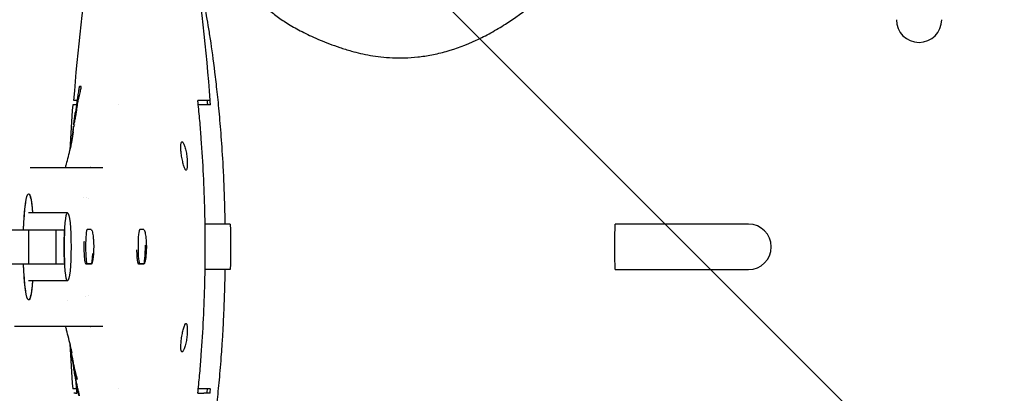
# Model space of a CAD drawing. Units: millimetres. Extents: x -875 to 875, y -3528 to 3528.
# Drawn here: x -158 to 15, y -26 to 40 of the extents above; entities that cross this region are included whole.
import ezdxf

# ---------------------------------------------------------------- set-up
doc = ezdxf.new("R2010")
doc.units = ezdxf.units.MM
doc.header["$LTSCALE"] = 20
doc.layers.add('2d', color=230, linetype='Continuous')
doc.layers.add('EN-Free_Space_Hatch', color=10, linetype='Continuous')
pattern_1 = [(315, (-875, 3528), (224.506, 224.506), [])]

msp = doc.modelspace()

# ---------------------------------------------------------------- hatches: boundary and pattern name
at = {"layer": 'EN-Free_Space_Hatch'}
h = msp.add_hatch(dxfattribs=at)
h.set_pattern_fill('ANSI31', color=256, scale=100)
h.set_pattern_definition(pattern_1)
h.paths.add_polyline_path([(875, -3028), (875, 3028), (-875, 3028), (-875, -3028)], flags=17)
h.paths.add_polyline_path([(875, 3028), (875, 3528), (-875, 3528), (-875, 3028)], flags=17)
h.paths.add_polyline_path([(875, -3528), (875, -3028), (-875, -3028), (-875, -3528)], flags=17)
h.paths.add_polyline_path([(-875, 3528), (875, 3528), (875, -3528), (-875, -3528)])
h = msp.add_hatch(dxfattribs=at)
h.set_pattern_fill('ANSI31', color=256, scale=100)
h.set_pattern_definition(pattern_1)
h.paths.add_polyline_path([(-875, 3528), (875, 3528), (875, -3528), (-875, -3528)])

# ---------------------------------------------------------------- linework, layer by layer
at = {"layer": '2d'}
for p, q in [((-147.92, 28.24), (-147.82, 28.24)), ((-148.47, 25), (-149.11, 25)), ((-148.62, 25.78), (-148.95, 25.78)), ((-148.31, 25.9), (-148.28, 25.9)), ((-141.09, 25), (-141.09, 25)), ((-124.93, 25), (-126.99, 25)), ((-124.89, 25.78), (-126.01, 25.78)), ((-148.96, 21.25), (-148.86, 21.25)), ((-148.83, 21.49), (-148.93, 21.49)), ((-148.75, 21.86), (-148.85, 21.86)), ((-148.72, 21.25), (-148.72, 21.25)), ((-148.67, 21.49), (-148.67, 21.49)), ((-129.95, 18.5), (-129.85, 18.5)), ((-129.15, 13.5), (-129.25, 13.5)), ((-150.02, 6), (-156.89, 6)), ((-123.14, 4), (-125.8, 4)), ((-30.04, 4), (-53.53, 4)), ((-315.28, 3), (-150.55, 3)), ((-156.9, 3), (-156.9, -3)), ((-152.12, 3), (-152.12, -3)), ((-145.86, 3.06), (-146.56, 3.05)), ((-145.86, 3.06), (-145.86, 3.06)), ((-136.62, 3.06), (-137.31, 3.05)), ((-136.62, 3.06), (-136.62, 3.06)), ((-315.28, -3), (-150.55, -3)), ((-145.86, -3), (-146.79, -3)), ((-146.56, -2.99), (-145.86, -3)), ((-136.62, -3), (-137.55, -3)), ((-137.31, -2.99), (-136.62, -3)), ((-123.14, -4), (-125.8, -4)), ((-53.53, -4), (-30.04, -4)), ((-150.02, -6), (-156.89, -6)), ((-129.25, -13.5), (-129.15, -13.5)), ((-156.59, -14), (-159.37, -14)), ((-149.47, -17.96), (-149.39, -17.96)), ((-129.85, -18.5), (-129.95, -18.5)), ((-148.94, -20.36), (-149.04, -20.36)), ((-148.99, -20.97), (-148.99, -20.97)), ((-148.99, -20.97), (-148.99, -20.97)), ((-148.27, -23.29), (-148.37, -23.29)), ((-148.47, -25), (-149.11, -25)), ((-148.62, -25.78), (-148.95, -25.78)), ((-141.09, -25), (-141.09, -25)), ((-124.93, -25), (-126.99, -25)), ((-124.89, -25.78), (-126.01, -25.78))]:
    msp.add_line(p, q, dxfattribs=at)
for centre, radius, start, end in [((194.84, 0), 344.76, 171.2637, 175.7116), ((-468.68, 0), 344.76, 4.2884, 8.7363), ((0, 40), 4, 180, 0), ((194.78, 0), 344.81, 175.8419, 177.1656), ((-468.83, 0), 344.89, 4.1571, 4.2871), ((-30.04, 0), 4, 270, 90), ((194.78, 0), 344.81, 182.8337, 184.1576), ((-468.83, 0), 344.89, 355.7135, 355.8434)]:
    msp.add_arc(centre, radius, start, end, dxfattribs=at)
at = {"layer": '2d', "extrusion": (0, 0, -1)}
for major_axis, start_param, end_param in [((0, 9.33), -1.24327, 0.871859), ((0, 9.33), -1.24327, 0), ((0, 9.33), 0, 0.871859), ((0, -9.33), 0, 1.24327), ((0, -9.33), -0.871859, 1.24327), ((0, -9.33), -0.871859, 0)]:
    msp.add_ellipse((-156.89, 0), major_axis=major_axis, ratio=0.09977, start_param=start_param, end_param=end_param, dxfattribs=at)
at = {"layer": '2d'}
msp.add_ellipse((-150.02, 0), major_axis=(0, 6), ratio=0.09977, dxfattribs=at)
for centre, major_axis, start_param, end_param in [((-150.04, 0), (0, -6), -2.094395, -1.047198), ((-146.56, 0.03), (0, 3.02), 0.000942, 3.14065), ((-145.86, 0.03), (0, 3.03), -0.022012, 0.000942), ((-137.31, 0.03), (0, 3.02), 0.000942, 3.14065), ((-136.62, 0.03), (0, 3.03), -0.041342, 0.000942), ((-136.62, 0.03), (0, -3.03), -0.000942, 1.657887), ((-145.86, 0.03), (0, -3.03), -0.000942, 1.160506)]:
    msp.add_ellipse(centre, major_axis=major_axis, ratio=0.09977, start_param=start_param, end_param=end_param, dxfattribs=at)
for points, knots in [([(-127.53, 49.78), (-127.37, 49.21), (-127.21, 48.59), (-126.83, 47.01), (-126.61, 46.04), (-126.16, 43.82), (-125.92, 42.57), (-125.55, 40.49), (-125.43, 39.77), (-125.17, 38.23), (-125.04, 37.42), (-124.65, 34.83), (-124.38, 32.92), (-123.98, 29.66), (-123.85, 28.52), (-123.59, 26.07), (-123.45, 24.77), (-123.26, 22.67), (-123.2, 21.93), (-123.07, 20.41), (-123.01, 19.63), (-122.83, 17.16), (-122.72, 15.39), (-122.59, 12.92), (-122.57, 12.41), (-122.52, 11.39), (-122.5, 10.87), (-122.44, 9.28), (-122.4, 8.19), (-122.36, 6.48), (-122.34, 5.9), (-122.32, 4.88), (-122.32, 4.44), (-122.31, 4)], [0.0057685, 0.0057685, 0.0057685, 0.0057685, 0.019007, 0.019007, 0.0332053, 0.0332053, 0.0474037, 0.0474037, 0.0545029, 0.0545029, 0.0616021, 0.0616021, 0.0758005, 0.0758005, 0.0828997, 0.0828997, 0.0899989, 0.0899989, 0.0935485, 0.0935485, 0.0970981, 0.0970981, 0.1041973, 0.1041973, 0.1059721, 0.1059721, 0.1077469, 0.1077469, 0.1112965, 0.1112965, 0.1130713, 0.1130713, 0.1144019, 0.1144019, 0.1144019, 0.1144019]), ([(-100, 34.48), (-98.98, 34.18), (-97.87, 33.92), (-95.48, 33.51), (-94.19, 33.36), (-92.44, 33.29), (-92.09, 33.28), (-91.36, 33.27), (-90.99, 33.27), (-89.86, 33.3), (-89.09, 33.35), (-87.51, 33.53), (-86.7, 33.65), (-85.03, 33.98), (-84.17, 34.18), (-81.55, 34.92), (-79.79, 35.58), (-77.17, 36.79), (-76.3, 37.23), (-74.57, 38.19), (-73.72, 38.69), (-71.21, 40.29), (-69.6, 41.46), (-66.52, 44), (-65.04, 45.37), (-63.63, 46.83)], [0.00001131, 0.00001131, 0.00001131, 0.00001131, 0.00604915, 0.00604915, 0.01208699, 0.01208699, 0.01359645, 0.01359645, 0.01510591, 0.01510591, 0.01812483, 0.01812483, 0.02114375, 0.02114375, 0.02416267, 0.02416267, 0.03020051, 0.03020051, 0.03321944, 0.03321944, 0.03623836, 0.03623836, 0.0422762, 0.0422762, 0.04831404, 0.04831404, 0.04831404, 0.04831404]), ([(-117.79, 45.1), (-117.42, 44.65), (-117.03, 44.2), (-116.41, 43.53), (-116.2, 43.31), (-115.78, 42.87), (-115.55, 42.65), (-115.09, 42.2), (-114.85, 41.98), (-114.33, 41.53), (-114.06, 41.3), (-113.19, 40.62), (-112.55, 40.17), (-111.18, 39.26), (-110.44, 38.82), (-108.84, 37.95), (-107.97, 37.51), (-106.08, 36.64), (-105.05, 36.2), (-103.32, 35.54), (-102.71, 35.33), (-101.42, 34.9), (-100.73, 34.69), (-100.01, 34.48)], [0.00000148, 0.00000148, 0.00000148, 0.00000148, 0.00872194, 0.00872194, 0.01308217, 0.01308217, 0.0174424, 0.0174424, 0.02180263, 0.02180263, 0.02616286, 0.02616286, 0.03488332, 0.03488332, 0.04360379, 0.04360379, 0.05232425, 0.05232425, 0.06104471, 0.06104471, 0.06540494, 0.06540494, 0.06976517, 0.06976517, 0.06976517, 0.06976517]), ([(-147.92, 28.24), (-147.93, 28.24), (-147.94, 28.21), (-147.98, 28.1), (-148, 28.01), (-148.04, 27.8), (-148.06, 27.67), (-148.11, 27.39), (-148.14, 27.24), (-148.19, 26.93), (-148.21, 26.78), (-148.24, 26.56), (-148.25, 26.49), (-148.27, 26.36), (-148.27, 26.3), (-148.29, 26.14), (-148.3, 26.05), (-148.32, 25.93), (-148.32, 25.9), (-148.31, 25.9)], [0, 0, 0, 0, 0.000463109, 0.000463109, 0.000926218, 0.000926218, 0.001389327, 0.001389327, 0.001852436, 0.001852436, 0.002315545, 0.002315545, 0.002547099, 0.002547099, 0.002778654, 0.002778654, 0.003241763, 0.003241763, 0.003704872, 0.003704872, 0.003704872, 0.003704872]), ([(-147.82, 27.15), (-147.78, 27.3), (-147.75, 27.44), (-147.7, 27.7), (-147.67, 27.82), (-147.64, 28.03), (-147.63, 28.11), (-147.63, 28.22), (-147.63, 28.24), (-147.64, 28.24)], [0, 0, 0, 0, 0.25, 0.25, 0.5, 0.5, 0.75, 0.75, 1, 1, 1, 1]), ([(-148.13, 25.9), (-148.13, 25.9), (-148.11, 25.93), (-148.08, 26.06), (-148.05, 26.16), (-147.99, 26.39), (-147.96, 26.53), (-147.89, 26.83), (-147.85, 26.99), (-147.82, 27.15)], [0, 0, 0, 0, 0.25, 0.25, 0.5, 0.5, 0.75, 0.75, 1, 1, 1, 1]), ([(-148.4, 25.09), (-148.42, 24.96), (-148.44, 24.84), (-148.47, 24.72), (-148.49, 24.6), (-148.51, 24.47), (-148.53, 24.35), (-148.58, 24.1), (-148.62, 23.86), (-148.66, 23.61)], [0, 0, 0, 0, 0.000699609, 0.000699609, 0.000699609, 0.001399217, 0.001399217, 0.001399217, 0.002798222, 0.002798222, 0.002798222, 0.002798222]), ([(-148.39, 25.78), (-148.4, 25.67), (-148.45, 25.18), (-148.5, 24.69), (-148.54, 24.32)], [-0.000281187, -0.000281187, -0.000281187, -0.000281187, 0.00005774, 0.001165308, 0.001165308, 0.001165308, 0.001165308]), ([(-148.19, 25.9), (-148.22, 25.72), (-148.24, 25.55), (-148.27, 25.37), (-148.3, 25.2), (-148.32, 25.02), (-148.35, 24.85), (-148.4, 24.5), (-148.45, 24.15), (-148.51, 23.8)], [0, 0, 0, 0, 0.000778846, 0.000778846, 0.000778846, 0.001557692, 0.001557692, 0.001557692, 0.00311537, 0.00311537, 0.00311537, 0.00311537]), ([(-148.19, 25.9), (-148.19, 25.9), (-148.18, 25.9), (-148.18, 25.9), (-148.17, 25.9), (-148.17, 25.9), (-148.16, 25.9), (-148.15, 25.9), (-148.14, 25.9), (-148.13, 25.9)], [0, 0, 0, 0, 0.000388078, 0.000388078, 0.000388078, 0.000776155, 0.000776155, 0.000776155, 0.001552302, 0.001552302, 0.001552302, 0.001552302]), ([(-127.07, -25.78), (-127.06, -25.67), (-126.93, -24.48), (-126.71, -22.23), (-126.37, -17.97), (-126.04, -12.66), (-125.82, -6.32), (-125.74, 0), (-125.82, 6.32), (-126.04, 12.66), (-126.37, 17.97), (-126.71, 22.23), (-126.93, 24.48), (-127.06, 25.67), (-127.07, 25.78)], [-0.00028119, -0.00028119, -0.00028119, -0.00028119, 0.00005774, 0.00324089, 0.00642403, 0.01279032, 0.01915662, 0.02552291, 0.0318892, 0.0382555, 0.04462179, 0.04780493, 0.05098808, 0.05132701, 0.05132701, 0.05132701, 0.05132701]), ([(-148.9, 21.66), (-148.91, 21.58), (-148.92, 21.53), (-148.93, 21.48), (-148.93, 21.49), (-148.92, 21.56), (-148.91, 21.62), (-148.89, 21.79), (-148.88, 21.91), (-148.85, 22.16), (-148.83, 22.31), (-148.79, 22.6), (-148.77, 22.75), (-148.73, 23.05), (-148.72, 23.18), (-148.68, 23.43), (-148.67, 23.53), (-148.66, 23.61)], [0, 0, 0, 0, 0.000449883, 0.000449883, 0.000899766, 0.000899766, 0.001349649, 0.001349649, 0.001799532, 0.001799532, 0.002249415, 0.002249415, 0.002699297, 0.002699297, 0.00314918, 0.00314918, 0.003599063, 0.003599063, 0.003599063, 0.003599063]), ([(-148.51, 23.8), (-148.52, 23.7), (-148.54, 23.58), (-148.59, 23.31), (-148.61, 23.16), (-148.66, 22.88), (-148.69, 22.73), (-148.74, 22.46), (-148.76, 22.33), (-148.8, 22.12), (-148.82, 22.03), (-148.84, 21.9), (-148.85, 21.87), (-148.85, 21.85), (-148.84, 21.95), (-148.81, 22.15)], [0, 0, 0, 0, 0.000440651, 0.000440651, 0.000881301, 0.000881301, 0.001321952, 0.001321952, 0.001762603, 0.001762603, 0.002203254, 0.002203254, 0.002643904, 0.002643904, 0.003525206, 0.003525206, 0.003525206, 0.003525206]), ([(-148.81, 22.15), (-148.8, 22.25), (-148.78, 22.35), (-148.77, 22.44), (-148.76, 22.54), (-148.74, 22.64), (-148.73, 22.74), (-148.7, 22.93), (-148.67, 23.12), (-148.65, 23.32)], [0, 0, 0, 0, 0.000430928, 0.000430928, 0.000430928, 0.000861857, 0.000861857, 0.000861857, 0.001723712, 0.001723712, 0.001723712, 0.001723712]), ([(-148.99, 20.98), (-149, 20.9), (-149.02, 20.78), (-149.05, 20.56), (-149.06, 20.48), (-149.09, 20.31), (-149.1, 20.21), (-149.14, 19.92), (-149.18, 19.69), (-149.25, 19.22), (-149.28, 18.96), (-149.32, 18.7)], [0, 0, 0, 0, 0.000789599, 0.000789599, 0.001184398, 0.001184398, 0.001579198, 0.001579198, 0.002368796, 0.002368796, 0.003158395, 0.003158395, 0.003158395, 0.003158395]), ([(-148.99, 20.98), (-148.97, 21.16), (-148.95, 21.25), (-148.96, 21.25), (-148.96, 21.21), (-148.97, 21.13)], [0, 0, 0, 0, 0.001730092, 0.001730092, 0.002850598, 0.002850598, 0.002850598, 0.002850598]), ([(-149.44, 17.74), (-149.39, 17.97), (-149.32, 18.32), (-149.16, 19.19), (-149.07, 19.72), (-148.99, 20.27)], [0, 0, 0, 0, 7.907276, 7.907276, 15.860923, 15.860923, 15.860923, 15.860923]), ([(-150.39, 14), (-150.34, 14.19), (-150.28, 14.38), (-150, 15.4), (-149.76, 16.34), (-149.49, 17.51), (-149.47, 17.63), (-149.44, 17.75)], [35.171424, 35.171424, 35.171424, 35.171424, 37.074238, 37.074238, 44.763691, 44.763691, 45.651057, 45.651057, 45.651057, 45.651057]), ([(-129.15, 13.5), (-129.18, 13.5), (-129.21, 13.52), (-129.27, 13.58), (-129.3, 13.63), (-129.37, 13.75), (-129.41, 13.83), (-129.47, 14.01), (-129.51, 14.12), (-129.62, 14.46), (-129.68, 14.74), (-129.78, 15.19), (-129.81, 15.34), (-129.87, 15.66), (-129.9, 15.83), (-129.95, 16.15), (-129.97, 16.31), (-130.01, 16.63), (-130.03, 16.79), (-130.07, 17.24), (-130.08, 17.52), (-130.07, 17.87), (-130.06, 17.98), (-130.04, 18.16), (-130.03, 18.24), (-129.97, 18.43), (-129.91, 18.5), (-129.85, 18.5)], [0.008121096, 0.008121096, 0.008121096, 0.008121096, 0.008612621, 0.008612621, 0.009104146, 0.009104146, 0.009595671, 0.009595671, 0.010087195, 0.010087195, 0.011070245, 0.011070245, 0.01156177, 0.01156177, 0.012053295, 0.012053295, 0.01254482, 0.01254482, 0.013036345, 0.013036345, 0.014019395, 0.014019395, 0.01451092, 0.01451092, 0.015002445, 0.015002445, 0.015985495, 0.015985495, 0.015985495, 0.015985495]), ([(-129.85, 18.5), (-129.82, 18.5), (-129.78, 18.48), (-129.71, 18.42), (-129.67, 18.37), (-129.56, 18.19), (-129.48, 18), (-129.36, 17.66), (-129.32, 17.53), (-129.25, 17.26), (-129.22, 17.12), (-129.15, 16.82), (-129.12, 16.66), (-129.07, 16.34), (-129.05, 16.18), (-128.98, 15.69), (-128.95, 15.36), (-128.93, 14.91), (-128.93, 14.76), (-128.93, 14.49), (-128.93, 14.36), (-128.94, 14.12), (-128.95, 14.02), (-128.98, 13.83), (-128.99, 13.76), (-129.05, 13.57), (-129.1, 13.5), (-129.15, 13.5)], [0.000250258, 0.000250258, 0.000250258, 0.000250258, 0.000742186, 0.000742186, 0.001234113, 0.001234113, 0.002217968, 0.002217968, 0.002709895, 0.002709895, 0.003201822, 0.003201822, 0.00369375, 0.00369375, 0.004185677, 0.004185677, 0.005169532, 0.005169532, 0.005661459, 0.005661459, 0.006153386, 0.006153386, 0.006645314, 0.006645314, 0.007137241, 0.007137241, 0.008121096, 0.008121096, 0.008121096, 0.008121096]), ([(-156.59, 14), (-156.45, 14), (-156.24, 14), (-156.02, 14), (-155.92, 14), (-155.89, 14), (-155.88, 14), (-155.87, 14), (-155.87, 14), (-155.87, 14), (-155.87, 14), (-155.87, 14), (-155.84, 14), (-155.58, 14), (-155.08, 14), (-154.5, 14), (-154.13, 14), (-154.02, 14), (-153.99, 14), (-153.98, 14), (-153.98, 14), (-153.98, 14), (-153.98, 14), (-153.98, 14), (-153.98, 14), (-153.98, 14), (-153.97, 14), (-153.94, 14), (-153.78, 14), (-153.34, 14), (-152.76, 14), (-152.41, 14), (-152.24, 14), (-152.17, 14), (-152.16, 14), (-152.16, 14), (-152.16, 14), (-152.16, 14), (-152.15, 14), (-152.14, 14), (-152.12, 14), (-151.52, 14), (-150.94, 14), (-150.44, 14), (-150.36, 14), (-150.33, 14), (-150.32, 14), (-150.31, 14), (-150.31, 14), (-150.31, 14), (-150.29, 14), (-150.14, 14), (-149.72, 14), (-149.2, 14), (-148.76, 14), (-148.54, 14), (-148.43, 14), (-148.38, 14), (-148.36, 14), (-148.36, 14), (-148.35, 14), (-148.35, 14), (-148.34, 14), (-148.04, 14), (-146.56, 14), (-145.06, 14), (-143.84, 14)], [0.2072245, 0.2072245, 0.2072245, 0.2072245, 0.2319987, 0.2443858, 0.2474826, 0.249031, 0.2498052, 0.2499987, 0.2499987, 0.2500955, 0.2500955, 0.2501923, 0.2505794, 0.2567729, 0.3063214, 0.3558699, 0.368257, 0.3744506, 0.3748376, 0.3749344, 0.3749828, 0.3749828, 0.3750312, 0.3750312, 0.3752247, 0.3759989, 0.3775473, 0.3806441, 0.4054183, 0.4549668, 0.4797411, 0.4921282, 0.4983217, 0.4998701, 0.4999669, 0.4999669, 0.5000637, 0.5000637, 0.5002572, 0.5006443, 0.5014185, 0.5045153, 0.6036122, 0.6159993, 0.6221929, 0.6237413, 0.6245155, 0.6249026, 0.6249026, 0.6252897, 0.6252897, 0.6283865, 0.6531607, 0.7027092, 0.7274834, 0.7398705, 0.7460641, 0.7491609, 0.7499351, 0.7499351, 0.7503222, 0.7503222, 0.7507093, 0.7522576, 0.8018061, 1, 1, 1, 1]), ([(-53.53, -4), (-53.59, -2.67), (-53.62, -1.33), (-53.62, 1.33), (-53.59, 2.67), (-53.53, 4)], [0.4897634, 0.4897634, 0.4897634, 0.4897634, 0.5, 0.5, 0.5102366, 0.5102366, 0.5102366, 0.5102366]), ([(-145.85, 3.03), (-145.85, 3.03), (-145.85, 3.03), (-145.84, 3.03), (-145.83, 3.02), (-145.81, 3.01), (-145.8, 2.99), (-145.74, 2.9), (-145.69, 2.78), (-145.65, 2.6), (-145.62, 2.48), (-145.59, 2.33), (-145.55, 2.02), (-145.53, 1.87), (-145.48, 1.43), (-145.46, 1.13), (-145.43, 0.42), (-145.42, 0.03), (-145.44, -0.73), (-145.46, -1.09), (-145.51, -1.72), (-145.54, -1.99), (-145.61, -2.43), (-145.65, -2.61), (-145.71, -2.82), (-145.73, -2.88), (-145.78, -2.97), (-145.8, -2.99), (-145.83, -3.02), (-145.84, -3.03), (-145.85, -3.03), (-145.86, -3.03), (-145.86, -3.03)], [-1.590379, -1.590379, -1.590379, -1.590379, -1.570972, -1.570972, -1.361578, -1.361578, -1.015803, -1.015803, 0, 0, 0, 0.73069, 0.73069, 1.318079, 1.318079, 2.320305, 2.320305, 3.5044, 3.5044, 4.609756, 4.609756, 5.636719, 5.636719, 6.566999, 6.566999, 7.116668, 7.116668, 7.557419, 7.557419, 7.788504, 7.788504, 7.910212, 7.910212, 7.910212, 7.910212]), ([(-136.61, 3.03), (-136.6, 3.03), (-136.59, 3.03), (-136.57, 3.01), (-136.56, 3), (-136.5, 2.92), (-136.46, 2.82), (-136.42, 2.69), (-136.39, 2.58), (-136.36, 2.44), (-136.3, 2.15), (-136.28, 2.01), (-136.22, 1.6), (-136.2, 1.31), (-136.15, 0.63), (-136.14, 0.23), (-136.15, -0.54), (-136.17, -0.9), (-136.22, -1.56), (-136.25, -1.85), (-136.33, -2.33), (-136.37, -2.52), (-136.44, -2.77), (-136.47, -2.85), (-136.52, -2.95), (-136.55, -2.99), (-136.58, -3.02), (-136.59, -3.02), (-136.6, -3.03), (-136.61, -3.03), (-136.62, -3.03)], [-1.391675, -1.391675, -1.391675, -1.391675, -1.201445, -1.201445, -0.877575, -0.877575, 0, 0, 0, 0.739544, 0.739544, 1.318962, 1.318962, 2.289498, 2.289498, 3.486908, 3.486908, 4.60507, 4.60507, 5.647784, 5.647784, 6.598116, 6.598116, 7.221759, 7.221759, 7.710789, 7.710789, 7.95342, 7.95342, 8.095458, 8.095458, 8.095458, 8.095458]), ([(-146.75, -3.02), (-146.75, -3.02), (-146.76, -3.02), (-146.78, -3.01), (-146.79, -3.01), (-146.82, -2.97), (-146.84, -2.93), (-146.9, -2.76), (-146.94, -2.58), (-147, -2.14), (-147.02, -1.89), (-147.06, -1.28), (-147.08, -0.91), (-147.09, -0.13), (-147.09, 0.26), (-147.08, 0.75), (-147.08, 0.86), (-147.07, 0.98)], [-9.515699, -9.515699, -9.515699, -9.515699, -9.331746, -9.331746, -9.095682, -9.095682, -8.568024, -8.568024, -7.442198, -7.442198, -6.473586, -6.473586, -5.27787, -5.27787, -4.115031, -4.115031, -3.76072, -3.76072, -3.76072, -3.76072]), ([(-137.5, -3.02), (-137.51, -3.02), (-137.52, -3.02), (-137.53, -3.01), (-137.54, -3.01), (-137.57, -2.97), (-137.59, -2.93), (-137.65, -2.77), (-137.68, -2.59), (-137.73, -2.15), (-137.75, -1.9), (-137.78, -1.3), (-137.8, -0.93), (-137.8, -0.54)], [-9.515654, -9.515654, -9.515654, -9.515654, -9.333671, -9.333671, -9.10201, -9.10201, -8.587007, -8.587007, -7.456131, -7.456131, -6.485347, -6.485347, -5.298788, -5.298788, -5.298788, -5.298788]), ([(-122.31, -4), (-122.32, -5.04), (-122.35, -6.07), (-122.4, -8.21), (-122.44, -9.32), (-122.52, -11.45), (-122.57, -12.46), (-122.67, -14.42), (-122.72, -15.36), (-122.81, -16.71), (-122.84, -17.16), (-122.89, -18.02), (-122.92, -18.44), (-123.07, -20.5), (-123.2, -21.99), (-123.39, -24.1), (-123.46, -24.77), (-123.59, -26.08), (-123.66, -26.72), (-123.86, -28.57), (-123.99, -29.72), (-124.39, -32.98), (-124.66, -34.88), (-125.17, -38.28), (-125.42, -39.79), (-125.79, -41.86), (-125.91, -42.51), (-126.15, -43.76), (-126.27, -44.35), (-126.61, -46.02), (-126.82, -46.99), (-127.2, -48.58), (-127.37, -49.2), (-127.53, -49.77)], [0.1223489, 0.1223489, 0.1223489, 0.1223489, 0.1254991, 0.1254991, 0.1290509, 0.1290509, 0.1326026, 0.1326026, 0.1361544, 0.1361544, 0.1379302, 0.1379302, 0.1397061, 0.1397061, 0.1468096, 0.1468096, 0.1503613, 0.1503613, 0.1539131, 0.1539131, 0.1610166, 0.1610166, 0.1752235, 0.1752235, 0.1894305, 0.1894305, 0.196534, 0.196534, 0.2036375, 0.2036375, 0.2178444, 0.2178444, 0.231116, 0.231116, 0.231116, 0.231116]), ([(-121.35, -4), (-121.61, -4), (-121.87, -4), (-122.12, -4), (-122.46, -4), (-122.8, -4), (-123.14, -4)], [0.2107678, 0.2107678, 0.2107678, 0.2107678, 0.2546699, 0.2546699, 0.2546699, 0.3132313, 0.3132313, 0.3132313, 0.3132313]), ([(-129.85, -18.5), (-129.88, -18.5), (-129.91, -18.48), (-129.96, -18.42), (-129.99, -18.37), (-130.03, -18.25), (-130.04, -18.17), (-130.06, -17.98), (-130.07, -17.88), (-130.08, -17.64), (-130.07, -17.52), (-130.06, -17.24), (-130.05, -17.1), (-130.03, -16.79), (-130.01, -16.64), (-129.97, -16.32), (-129.95, -16.15), (-129.88, -15.67), (-129.82, -15.34), (-129.72, -14.89), (-129.68, -14.75), (-129.62, -14.48), (-129.58, -14.35), (-129.51, -14.12), (-129.48, -14.01), (-129.41, -13.83), (-129.37, -13.76), (-129.27, -13.57), (-129.21, -13.5), (-129.15, -13.5)], [0.008160493, 0.008160493, 0.008160493, 0.008160493, 0.008652019, 0.008652019, 0.009143545, 0.009143545, 0.009635071, 0.009635071, 0.010126597, 0.010126597, 0.010618123, 0.010618123, 0.011109648, 0.011109648, 0.011601174, 0.011601174, 0.0120927, 0.0120927, 0.013075752, 0.013075752, 0.013567278, 0.013567278, 0.014058803, 0.014058803, 0.014550329, 0.014550329, 0.015041855, 0.015041855, 0.016024907, 0.016024907, 0.016024907, 0.016024907]), ([(-129.15, -13.5), (-129.12, -13.5), (-129.1, -13.52), (-129.05, -13.58), (-129.03, -13.63), (-128.99, -13.75), (-128.98, -13.83), (-128.95, -14.02), (-128.94, -14.12), (-128.93, -14.36), (-128.93, -14.49), (-128.93, -14.76), (-128.93, -14.9), (-128.95, -15.21), (-128.96, -15.37), (-128.99, -15.69), (-129, -15.85), (-129.05, -16.18), (-129.07, -16.34), (-129.12, -16.66), (-129.15, -16.82), (-129.22, -17.12), (-129.25, -17.26), (-129.32, -17.53), (-129.36, -17.66), (-129.48, -18), (-129.56, -18.19), (-129.67, -18.37), (-129.71, -18.42), (-129.78, -18.48), (-129.82, -18.5), (-129.85, -18.5)], [0.000289113, 0.000289113, 0.000289113, 0.000289113, 0.000781074, 0.000781074, 0.001273036, 0.001273036, 0.001764997, 0.001764997, 0.002256958, 0.002256958, 0.002748919, 0.002748919, 0.003240881, 0.003240881, 0.003732842, 0.003732842, 0.004224803, 0.004224803, 0.004716765, 0.004716765, 0.005208726, 0.005208726, 0.005700687, 0.005700687, 0.006192648, 0.006192648, 0.007176571, 0.007176571, 0.007668532, 0.007668532, 0.008160493, 0.008160493, 0.008160493, 0.008160493]), ([(-143.84, -14), (-145.06, -14), (-146.55, -14), (-148.03, -14), (-148.34, -14), (-148.35, -14), (-148.36, -14), (-148.36, -14), (-148.38, -14), (-148.43, -14), (-148.54, -14), (-148.76, -14), (-149.2, -14), (-149.72, -14), (-150.14, -14), (-150.29, -14), (-150.31, -14), (-150.31, -14), (-150.32, -14), (-150.33, -14), (-150.36, -14), (-150.44, -14), (-150.94, -14), (-151.52, -14), (-152.12, -14), (-152.15, -14), (-152.15, -14), (-152.16, -14), (-152.16, -14), (-152.16, -14), (-152.16, -14), (-152.16, -14), (-152.18, -14), (-152.25, -14), (-152.42, -14), (-152.77, -14), (-153.36, -14), (-153.79, -14), (-153.94, -14), (-153.97, -14), (-153.98, -14), (-153.98, -14), (-153.98, -14), (-153.98, -14), (-153.98, -14), (-153.98, -14), (-153.99, -14), (-154.03, -14), (-154.13, -14), (-154.5, -14), (-155.08, -14), (-155.58, -14), (-155.83, -14), (-155.86, -14), (-155.87, -14), (-155.87, -14), (-155.88, -14), (-155.89, -14), (-155.92, -14), (-156.02, -14), (-156.24, -14), (-156.45, -14), (-156.59, -14)], [0, 0, 0, 0, 0.198258, 0.2478225, 0.2493714, 0.2493714, 0.2501458, 0.2501458, 0.2509203, 0.254018, 0.2602136, 0.2726047, 0.297387, 0.3469515, 0.3717337, 0.3748315, 0.3748315, 0.3756059, 0.3756059, 0.3763804, 0.3779293, 0.3841248, 0.396516, 0.4956449, 0.4987427, 0.4995172, 0.4999044, 0.4999528, 0.4999528, 0.5000012, 0.5000012, 0.500098, 0.5002916, 0.5018405, 0.5080361, 0.5204272, 0.5452094, 0.5947739, 0.6195562, 0.622654, 0.6242028, 0.6249773, 0.6249773, 0.6250741, 0.6250741, 0.6251709, 0.6253645, 0.6257517, 0.6319473, 0.6443384, 0.6939029, 0.7434674, 0.749663, 0.749663, 0.7500502, 0.7500502, 0.7504374, 0.7512119, 0.7527608, 0.7558585, 0.7682497, 0.7930319, 0.7930319, 0.7930319, 0.7930319]), ([(-149.44, -17.75), (-149.7, -16.61), (-149.95, -15.58), (-150.26, -14.45), (-150.33, -14.22), (-150.39, -14)], [0, 0, 0, 0, 8.234177, 8.234177, 10.478828, 10.478828, 10.478828, 10.478828]), ([(-149.46, -17.96), (-149.47, -17.88), (-149.48, -17.79), (-149.5, -17.7), (-149.53, -17.53), (-149.55, -17.35), (-149.58, -17.18), (-149.58, -17.14), (-149.59, -17.1), (-149.6, -17.06)], [0.0002689557, 0.0002689557, 0.0002689557, 0.0002689557, 0.000558397, 0.000558397, 0.000558397, 0.0011167941, 0.0011167941, 0.0011167941, 0.0012466424, 0.0012466424, 0.0012466424, 0.0012466424]), ([(-149.04, -20.36), (-149.04, -20.36), (-149.04, -20.33), (-149.07, -20.21), (-149.08, -20.12), (-149.12, -19.89), (-149.15, -19.76), (-149.21, -19.47), (-149.23, -19.31), (-149.29, -19), (-149.32, -18.84), (-149.37, -18.56), (-149.4, -18.42), (-149.44, -18.21), (-149.45, -18.12), (-149.47, -18), (-149.47, -17.96), (-149.47, -17.96)], [0.000133844, 0.000133844, 0.000133844, 0.000133844, 0.000607526, 0.000607526, 0.001081209, 0.001081209, 0.001554891, 0.001554891, 0.002028574, 0.002028574, 0.002502256, 0.002502256, 0.002975939, 0.002975939, 0.003449621, 0.003449621, 0.003923304, 0.003923304, 0.003923304, 0.003923304]), ([(-149.27, -19.13), (-149.27, -19.14), (-149.27, -19.16), (-149.24, -19.33), (-149.21, -19.49), (-149.16, -19.77), (-149.14, -19.9), (-149.09, -20.12), (-149.08, -20.21), (-149.05, -20.33), (-149.04, -20.36), (-149.04, -20.36)], [0.005768892, 0.005768892, 0.005768892, 0.005768892, 0.005816614, 0.005816614, 0.006289942, 0.006289942, 0.00676327, 0.00676327, 0.007236597, 0.007236597, 0.007709925, 0.007709925, 0.007709925, 0.007709925]), ([(-149.04, -20.46), (-149.07, -20.3), (-149.1, -20.14), (-149.13, -19.97), (-149.15, -19.81), (-149.18, -19.65), (-149.21, -19.49), (-149.23, -19.39), (-149.24, -19.3), (-149.26, -19.2)], [0, 0, 0, 0, 0.00055087, 0.00055087, 0.00055087, 0.00110174, 0.00110174, 0.00110174, 0.001428247, 0.001428247, 0.001428247, 0.001428247]), ([(-149.04, -20.46), (-149.03, -20.48), (-149.03, -20.49), (-149.03, -20.51), (-149.03, -20.52), (-149.02, -20.52), (-149.02, -20.53), (-149.02, -20.54), (-149.02, -20.55), (-149.02, -20.55)], [0, 0, 0, 0, 0.0000599049, 0.0000599049, 0.0000599049, 0.0000954815, 0.0000954815, 0.0000954815, 0.0001320979, 0.0001320979, 0.0001320979, 0.0001320979]), ([(-149.02, -20.55), (-149, -20.66), (-148.97, -20.76), (-148.95, -20.87), (-148.93, -20.98), (-148.91, -21.08), (-148.88, -21.19), (-148.83, -21.4), (-148.78, -21.61), (-148.72, -21.82)], [0, 0, 0, 0, 0.000688456, 0.000688456, 0.000688456, 0.001376912, 0.001376912, 0.001376912, 0.002753593, 0.002753593, 0.002753593, 0.002753593]), ([(-148.99, -20.97), (-148.99, -20.97), (-148.99, -20.97), (-148.99, -20.97), (-148.99, -20.97), (-148.99, -20.97), (-148.99, -20.97), (-148.99, -20.97), (-148.99, -20.97), (-148.99, -20.97)], [0, 0, 0, 0, 0.000662719, 0.000662719, 0.000662719, 0.001325437, 0.001325437, 0.001325437, 0.002650865, 0.002650865, 0.002650865, 0.002650865]), ([(-148.78, -22.19), (-148.79, -22.12), (-148.81, -22.04), (-148.83, -21.89), (-148.85, -21.81), (-148.88, -21.59), (-148.91, -21.46), (-148.94, -21.22), (-148.96, -21.13), (-148.98, -21.03), (-148.98, -21.01), (-148.99, -20.98), (-148.99, -20.97), (-148.99, -20.97)], [0, 0, 0, 0, 0.000231826, 0.000231826, 0.000463651, 0.000463651, 0.000927303, 0.000927303, 0.001390954, 0.001390954, 0.00162278, 0.00162278, 0.001854606, 0.001854606, 0.001854606, 0.001854606]), ([(-148.83, -21.65), (-148.85, -21.57), (-148.85, -21.54), (-148.85, -21.6), (-148.84, -21.67), (-148.82, -21.79)], [0, 0, 0, 0, 0.0004874924, 0.0004874924, 0.0009749849, 0.0009749849, 0.0009749849, 0.0009749849]), ([(-148.82, -21.79), (-148.79, -21.93), (-148.77, -22.1), (-148.7, -22.45), (-148.67, -22.63), (-148.64, -22.82)], [0, 0, 0, 0, 0.000589391, 0.000589391, 0.001178781, 0.001178781, 0.001178781, 0.001178781]), ([(-148.25, -25.15), (-148.3, -24.91), (-148.34, -24.66), (-148.39, -24.42), (-148.44, -24.17), (-148.48, -23.92), (-148.52, -23.68), (-148.61, -23.18), (-148.7, -22.69), (-148.78, -22.19)], [0, 0, 0, 0, 0.000758506, 0.000758506, 0.000758506, 0.001517011, 0.001517011, 0.001517011, 0.003033857, 0.003033857, 0.003033857, 0.003033857]), ([(-148.72, -21.82), (-148.71, -21.87), (-148.69, -21.94), (-148.67, -22.02), (-148.67, -22.02), (-148.67, -22.02), (-148.67, -22.02)], [0, 0, 0, 0, 0.999303, 0.999303, 0.999303, 1, 1, 1, 1]), ([(-148.67, -22.02), (-148.66, -22.09), (-148.64, -22.17), (-148.59, -22.33), (-148.57, -22.42), (-148.52, -22.59), (-148.5, -22.68), (-148.45, -22.84), (-148.43, -22.92), (-148.4, -23.03), (-148.39, -23.06), (-148.38, -23.12), (-148.38, -23.15), (-148.36, -23.22), (-148.36, -23.25), (-148.37, -23.31), (-148.39, -23.28), (-148.42, -23.2)], [0, 0, 0, 0, 0.125, 0.125, 0.25, 0.25, 0.375, 0.375, 0.5, 0.5, 0.5625, 0.5625, 0.625, 0.625, 0.75, 0.75, 1, 1, 1, 1]), ([(-148.69, -22.78), (-148.61, -23.66), (-148.51, -24.66), (-148.4, -25.67), (-148.39, -25.78)], [0.048351, 0.048351, 0.048351, 0.048351, 0.05098808, 0.051327006, 0.051327006, 0.051327006, 0.051327006]), ([(-148.12, -25.44), (-148.16, -25.23), (-148.21, -25.01), (-148.25, -24.79), (-148.3, -24.57), (-148.34, -24.35), (-148.38, -24.13), (-148.47, -23.7), (-148.55, -23.26), (-148.64, -22.82)], [0, 0, 0, 0, 0.000674667, 0.000674667, 0.000674667, 0.001349334, 0.001349334, 0.001349334, 0.00269851, 0.00269851, 0.00269851, 0.00269851]), ([(-148.12, -25.44), (-148.09, -25.57), (-148.07, -25.69), (-148.03, -25.9), (-148.01, -25.99), (-147.99, -26.14), (-147.98, -26.19), (-147.98, -26.25), (-147.99, -26.25), (-148.02, -26.19), (-148.06, -26.05), (-148.15, -25.65), (-148.21, -25.4), (-148.25, -25.15)], [0, 0, 0, 0, 0.000375724, 0.000375724, 0.000751447, 0.000751447, 0.001127171, 0.001127171, 0.001502894, 0.001502894, 0.002254341, 0.002254341, 0.003005789, 0.003005789, 0.003005789, 0.003005789])]:
    msp.add_open_spline(points, degree=3, knots=knots, dxfattribs=at)
for points in [[(-100.01, 34.48), (-100, 34.48), (-100, 34.48), (-100, 34.48)], [(-147.65, 28.24), (-147.76, 28.24), (-147.85, 28.24), (-147.92, 28.24)], [(-147.64, 28.24), (-147.65, 28.24), (-147.65, 28.24), (-147.65, 28.24)], [(-148.43, 25.78), (-148.43, 25.78), (-148.5, 25.78), (-148.62, 25.78)], [(-148.39, 25.78), (-148.4, 25.78), (-148.41, 25.78), (-148.43, 25.78)], [(-148.28, 25.9), (-148.32, 25.63), (-148.36, 25.36), (-148.4, 25.09)], [(-148.31, 25.9), (-148.3, 25.9), (-148.29, 25.9), (-148.28, 25.9)], [(-148.19, 25.9), (-148.16, 25.9), (-148.13, 25.9), (-148.09, 25.9)], [(-126.51, 25.78), (-126.69, 25.78), (-126.88, 25.78), (-127.07, 25.78)], [(-126.01, 25.78), (-126.23, 25.78), (-126.4, 25.78), (-126.51, 25.78)], [(-125.44, 25.78), (-125.42, 25.52), (-125.4, 25.26), (-125.38, 25)], [(-124.85, 25), (-124.87, 25), (-124.9, 25), (-124.93, 25)], [(-148.9, 21.66), (-148.83, 22.22), (-148.75, 22.77), (-148.65, 23.32)], [(-149.09, 20.27), (-149.05, 20.56), (-149.01, 20.85), (-148.97, 21.13)], [(-148.86, 21.25), (-148.85, 21.33), (-148.84, 21.41), (-148.83, 21.49)], [(-149.32, 18.7), (-149.37, 18.36), (-149.41, 18.01), (-149.46, 17.67)], [(-145.95, 14), (-145.97, 14), (-145.98, 14), (-146, 14)], [(-145.95, 14), (-145.96, 14), (-145.96, 14), (-145.96, 14)], [(-147.14, 8.73), (-147.14, 8.73), (-147.14, 8.73), (-147.14, 8.73)], [(-146.77, 8.65), (-146.77, 8.65), (-146.77, 8.65), (-146.77, 8.65)], [(-146.4, 8.56), (-146.4, 8.56), (-146.4, 8.56), (-146.4, 8.56)], [(-121.36, 4), (-121.95, 4), (-122.55, 4), (-123.14, 4)], [(-121.36, 4), (-121.32, 1.33), (-121.32, -1.33), (-121.35, -4)], [(-145.86, -3.03), (-146.16, -3.03), (-146.45, -3.03), (-146.75, -3.02)], [(-136.62, -3.03), (-136.91, -3.03), (-137.21, -3.03), (-137.5, -3.02)], [(-146.86, -8.67), (-146.86, -8.67), (-146.86, -8.67), (-146.86, -8.67)], [(-146.4, -8.56), (-146.4, -8.56), (-146.4, -8.56), (-146.4, -8.56)], [(-150.04, -9.37), (-150.04, -9.37), (-150.04, -9.37), (-150.04, -9.37)], [(-156.59, -14), (-156.59, -14), (-156.59, -14), (-156.59, -14)], [(-146, -14), (-145.98, -14), (-145.97, -14), (-145.95, -14)], [(-145.96, -14), (-145.96, -14), (-145.96, -14), (-145.95, -14)], [(-149.24, -18.72), (-149.32, -18.3), (-149.39, -17.96), (-149.44, -17.74)], [(-149.27, -19.13), (-149.3, -18.99), (-149.32, -18.85), (-149.34, -18.72)], [(-149, -20.92), (-149.08, -20.34), (-149.16, -19.77), (-149.25, -19.27)], [(-149, -20.92), (-149, -20.95), (-148.99, -20.97), (-148.99, -20.97)], [(-148.5, -22.96), (-148.63, -22.52), (-148.74, -22.08), (-148.83, -21.65)], [(-148.74, -22.24), (-148.74, -22.24), (-148.74, -22.24), (-148.74, -22.24)], [(-148.69, -22.78), (-148.69, -22.76), (-148.69, -22.74), (-148.69, -22.72)], [(-148.42, -23.2), (-148.45, -23.12), (-148.48, -23.04), (-148.5, -22.96)], [(-148.62, -25.78), (-148.5, -25.78), (-148.43, -25.78), (-148.43, -25.78)], [(-148.43, -25.78), (-148.41, -25.78), (-148.4, -25.78), (-148.39, -25.78)], [(-127.07, -25.78), (-126.88, -25.78), (-126.69, -25.78), (-126.51, -25.78)], [(-126.51, -25.78), (-126.4, -25.78), (-126.23, -25.78), (-126.01, -25.78)], [(-125.44, -25.78), (-125.42, -25.52), (-125.4, -25.26), (-125.38, -25)], [(-124.93, -25), (-124.9, -25), (-124.87, -25), (-124.85, -25)]]:
    msp.add_open_spline(points, degree=3, dxfattribs=at)

doc.saveas('drawing.dxf')
